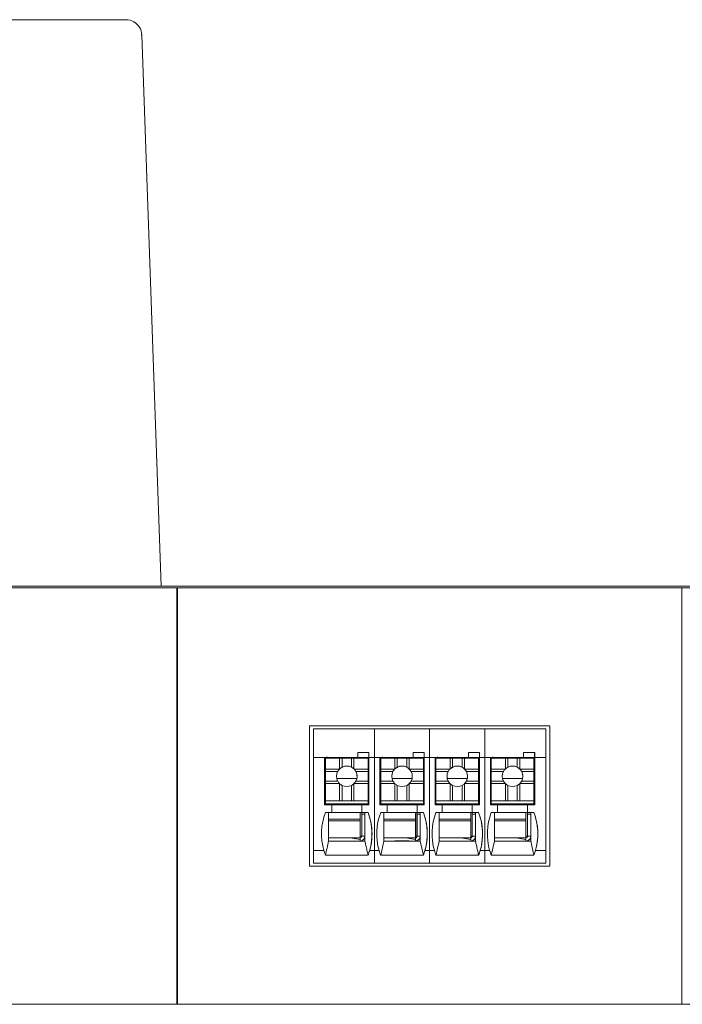
# Model space of a CAD drawing. Units: millimetres. Extents: x 235 to 3501, y -577 to 684.
# Drawn here: x 1052 to 1094, y 378 to 440 of the extents above; entities that cross this region are included whole.
import ezdxf

# ---------------------------------------------------------------- set-up
doc = ezdxf.new("R2010")
doc.units = ezdxf.units.MM
doc.layers.add('DWG', color=7, linetype='Continuous', lineweight=30)

msp = doc.modelspace()

# ---------------------------------------------------------------- linework, layer by layer
at = {"layer": 'DWG', "color": 7, "linetype": 'Continuous', "lineweight": 5}
for p, q in [((1008.161, 440.148), (1058.794, 440.148)), ((1059.794, 439.183), (1061.014, 404.248)), ((995.028, 404.148), (1202.009, 404.148)), ((1061.014, 404.248), (1005.941, 404.248)), ((1062.018, 404.248), (1061.014, 404.248)), ((1062.019, 377.748), (1062.019, 404.148)), ((1062.02, 404.248), (1203.028, 404.248)), ((1062.049, 404.148), (1062.049, 377.748)), ((1093.989, 377.748), (1093.989, 404.148)), ((1070.402, 395.398), (1070.402, 386.495)), ((1085.636, 395.398), (1070.402, 395.398)), ((1070.669, 395.198), (1070.669, 393.398)), ((1074.517, 395.198), (1070.669, 395.198)), ((1074.517, 395.198), (1074.517, 393.398)), ((1078.017, 395.198), (1074.517, 395.198)), ((1081.517, 395.198), (1078.017, 395.198)), ((1078.017, 395.198), (1078.017, 393.398)), ((1081.517, 395.198), (1081.517, 393.398)), ((1085.369, 395.198), (1081.517, 395.198)), ((1085.369, 393.398), (1085.369, 395.198)), ((1085.636, 386.495), (1085.636, 395.398)), ((1070.669, 393.398), (1071.371, 393.398)), ((1070.669, 393.398), (1070.669, 387.498)), ((1071.371, 393.398), (1073.471, 393.398)), ((1071.371, 390.398), (1071.371, 393.398)), ((1071.52, 393.397), (1071.371, 393.397)), ((1071.417, 393.395), (1071.417, 393.397)), ((1071.417, 393.395), (1071.419, 393.396)), ((1071.518, 393.395), (1071.417, 393.395)), ((1071.419, 393.396), (1071.419, 393.397)), ((1071.519, 393.396), (1071.419, 393.396)), ((1071.421, 393.349), (1071.421, 392.649)), ((1071.421, 393.348), (1071.421, 393.349)), ((1071.421, 393.349), (1072.321, 393.349)), ((1071.421, 393.348), (1071.421, 391.248)), ((1071.518, 393.395), (1071.519, 393.396)), ((1071.518, 393.395), (1071.518, 393.349)), ((1071.519, 393.396), (1071.519, 393.397)), ((1071.52, 393.398), (1073.62, 393.398)), ((1071.52, 393.398), (1071.52, 393.397)), ((1071.52, 393.397), (1071.52, 393.388)), ((1071.52, 393.388), (1071.52, 393.349)), ((1072.471, 393.349), (1072.321, 393.349)), ((1072.321, 393.349), (1072.321, 392.668)), ((1072.471, 393.349), (1073.071, 393.349)), ((1072.471, 392.775), (1072.471, 393.349)), ((1073.221, 393.349), (1073.071, 393.349)), ((1073.071, 392.775), (1073.071, 393.349)), ((1073.221, 393.349), (1074.121, 393.349)), ((1073.221, 393.349), (1073.221, 392.668)), ((1073.47, 393.398), (1073.471, 393.398)), ((1073.47, 393.398), (1074.17, 393.398)), ((1073.471, 393.698), (1074.17, 393.698)), ((1074.171, 393.698), (1073.471, 393.698)), ((1073.471, 393.698), (1073.471, 393.398)), ((1074.17, 393.397), (1073.62, 393.397)), ((1074.12, 393.397), (1074.12, 393.349)), ((1074.121, 393.349), (1074.121, 392.649)), ((1074.17, 393.398), (1074.17, 393.698)), ((1074.171, 393.698), (1074.17, 393.698)), ((1074.17, 393.397), (1074.17, 393.398)), ((1074.171, 393.698), (1074.171, 393.398)), ((1074.171, 393.398), (1074.171, 393.398)), ((1074.171, 393.398), (1074.517, 393.398)), ((1074.171, 393.398), (1074.171, 390.398)), ((1074.517, 393.398), (1074.517, 387.498)), ((1074.517, 393.398), (1074.871, 393.398)), ((1074.871, 393.398), (1076.971, 393.398)), ((1074.871, 390.398), (1074.871, 393.398)), ((1075.02, 393.397), (1074.871, 393.397)), ((1074.917, 393.395), (1074.917, 393.397)), ((1074.917, 393.395), (1074.919, 393.396)), ((1075.018, 393.395), (1074.917, 393.395)), ((1074.919, 393.396), (1074.919, 393.397)), ((1075.019, 393.396), (1074.919, 393.396)), ((1074.921, 393.349), (1074.921, 392.649)), ((1074.921, 393.349), (1075.821, 393.349)), ((1074.921, 393.348), (1074.921, 393.349)), ((1074.921, 393.348), (1074.921, 391.248)), ((1075.018, 393.395), (1075.019, 393.396)), ((1075.018, 393.395), (1075.018, 393.349)), ((1075.019, 393.396), (1075.019, 393.397)), ((1075.02, 393.398), (1075.02, 393.397)), ((1075.02, 393.398), (1077.12, 393.398)), ((1075.02, 393.397), (1075.02, 393.388)), ((1075.02, 393.388), (1075.02, 393.388)), ((1075.02, 393.388), (1075.02, 393.349)), ((1075.971, 393.349), (1075.821, 393.349)), ((1075.821, 393.349), (1075.821, 392.668)), ((1075.971, 392.775), (1075.971, 393.349)), ((1075.971, 393.349), (1076.571, 393.349)), ((1076.721, 393.349), (1076.571, 393.349)), ((1076.571, 392.775), (1076.571, 393.349)), ((1076.721, 393.349), (1077.621, 393.349)), ((1076.721, 393.349), (1076.721, 392.668)), ((1076.97, 393.398), (1077.67, 393.398)), ((1076.97, 393.398), (1076.971, 393.398)), ((1076.971, 393.698), (1076.971, 393.398)), ((1077.671, 393.698), (1076.971, 393.698)), ((1076.971, 393.698), (1077.67, 393.698)), ((1077.67, 393.397), (1077.12, 393.397)), ((1077.62, 393.397), (1077.62, 393.349)), ((1077.621, 393.349), (1077.621, 392.649)), ((1077.671, 393.698), (1077.67, 393.698)), ((1077.67, 393.398), (1077.67, 393.698)), ((1077.67, 393.397), (1077.67, 393.398)), ((1077.671, 393.698), (1077.671, 393.398)), ((1077.671, 393.398), (1078.017, 393.398)), ((1077.671, 393.398), (1077.671, 390.398)), ((1077.671, 393.398), (1077.671, 393.398)), ((1078.017, 393.398), (1078.371, 393.398)), ((1078.017, 393.398), (1078.017, 387.498)), ((1078.371, 393.398), (1080.471, 393.398)), ((1078.371, 390.398), (1078.371, 393.398)), ((1078.52, 393.397), (1078.371, 393.397)), ((1078.417, 393.395), (1078.417, 393.397)), ((1078.417, 393.395), (1078.419, 393.396)), ((1078.518, 393.395), (1078.417, 393.395)), ((1078.419, 393.396), (1078.419, 393.397)), ((1078.519, 393.396), (1078.419, 393.396)), ((1078.421, 393.348), (1078.421, 393.349)), ((1078.421, 393.349), (1078.421, 392.649)), ((1078.421, 393.349), (1079.321, 393.349)), ((1078.421, 393.348), (1078.421, 391.248)), ((1078.518, 393.395), (1078.519, 393.396)), ((1078.518, 393.395), (1078.518, 393.349)), ((1078.519, 393.396), (1078.519, 393.397)), ((1078.52, 393.398), (1080.62, 393.398)), ((1078.52, 393.398), (1078.52, 393.397)), ((1078.52, 393.397), (1078.52, 393.389)), ((1078.52, 393.389), (1078.52, 393.349)), ((1079.471, 393.349), (1079.321, 393.349)), ((1079.321, 393.349), (1079.321, 392.668)), ((1079.471, 393.349), (1080.071, 393.349)), ((1079.471, 392.775), (1079.471, 393.349)), ((1080.071, 392.775), (1080.071, 393.349)), ((1080.221, 393.349), (1080.071, 393.349)), ((1080.221, 393.349), (1081.121, 393.349)), ((1080.221, 393.349), (1080.221, 392.668)), ((1080.47, 393.398), (1080.471, 393.398)), ((1080.47, 393.398), (1081.17, 393.398)), ((1081.171, 393.698), (1080.471, 393.698)), ((1080.471, 393.698), (1081.17, 393.698)), ((1080.471, 393.698), (1080.471, 393.398)), ((1081.17, 393.397), (1080.62, 393.397)), ((1081.12, 393.397), (1081.12, 393.349)), ((1081.121, 393.349), (1081.121, 392.649)), ((1081.171, 393.698), (1081.17, 393.698)), ((1081.17, 393.398), (1081.17, 393.698)), ((1081.17, 393.397), (1081.17, 393.398)), ((1081.171, 393.698), (1081.171, 393.398)), ((1081.171, 393.398), (1081.171, 393.398)), ((1081.171, 393.398), (1081.171, 390.398)), ((1081.171, 393.398), (1081.517, 393.398)), ((1081.517, 393.398), (1081.871, 393.398)), ((1081.517, 393.398), (1081.517, 387.498)), ((1081.871, 393.398), (1083.971, 393.398)), ((1081.871, 390.398), (1081.871, 393.398)), ((1082.02, 393.397), (1081.871, 393.397)), ((1081.917, 393.395), (1081.917, 393.397)), ((1081.917, 393.395), (1081.919, 393.396)), ((1082.018, 393.395), (1081.917, 393.395)), ((1081.919, 393.396), (1081.919, 393.397)), ((1082.019, 393.396), (1081.919, 393.396)), ((1081.921, 393.349), (1081.921, 392.65)), ((1081.921, 393.348), (1081.921, 393.349)), ((1081.921, 393.349), (1082.821, 393.349)), ((1081.921, 393.348), (1081.921, 391.248)), ((1082.018, 393.395), (1082.019, 393.396)), ((1082.018, 393.395), (1082.018, 393.349)), ((1082.019, 393.396), (1082.019, 393.397)), ((1082.02, 393.398), (1082.02, 393.397)), ((1082.02, 393.398), (1084.12, 393.398)), ((1082.02, 393.397), (1082.02, 393.389)), ((1082.02, 393.389), (1082.02, 393.389)), ((1082.02, 393.389), (1082.02, 393.349)), ((1082.971, 393.349), (1082.821, 393.349)), ((1082.821, 393.349), (1082.821, 392.668)), ((1082.971, 393.349), (1083.571, 393.349)), ((1082.971, 392.775), (1082.971, 393.349)), ((1083.571, 392.775), (1083.571, 393.349)), ((1083.721, 393.349), (1083.571, 393.349)), ((1083.721, 393.349), (1083.721, 392.668)), ((1083.721, 393.349), (1084.621, 393.349)), ((1083.97, 393.398), (1083.971, 393.398)), ((1083.97, 393.398), (1084.67, 393.398)), ((1084.671, 393.698), (1083.971, 393.698)), ((1083.971, 393.698), (1084.67, 393.698)), ((1083.971, 393.698), (1083.971, 393.398)), ((1084.67, 393.397), (1084.12, 393.397)), ((1084.62, 393.397), (1084.62, 393.349)), ((1084.621, 393.349), (1084.621, 392.65)), ((1084.67, 393.398), (1084.67, 393.698)), ((1084.671, 393.698), (1084.67, 393.698)), ((1084.67, 393.397), (1084.67, 393.398)), ((1084.671, 393.698), (1084.671, 393.398)), ((1084.671, 393.398), (1084.671, 390.398)), ((1084.671, 393.398), (1085.369, 393.398)), ((1084.671, 393.398), (1084.671, 393.398)), ((1085.369, 393.398), (1085.369, 387.498)), ((1071.417, 392.695), (1071.421, 392.697)), ((1071.417, 392.695), (1071.417, 392.695)), ((1071.417, 390.398), (1071.417, 392.695)), ((1071.417, 390.398), (1071.417, 392.695)), ((1071.421, 392.649), (1072.302, 392.649)), ((1071.421, 392.649), (1071.421, 392.498)), ((1071.421, 392.498), (1071.421, 391.899)), ((1071.421, 392.498), (1072.194, 392.498)), ((1073.241, 392.649), (1074.121, 392.649)), ((1073.348, 392.498), (1074.121, 392.498)), ((1074.121, 392.498), (1074.121, 392.649)), ((1074.121, 392.498), (1074.121, 391.899)), ((1074.917, 392.695), (1074.921, 392.697)), ((1074.917, 390.398), (1074.917, 392.695)), ((1074.917, 390.398), (1074.917, 392.695)), ((1074.917, 392.695), (1074.917, 392.695)), ((1074.921, 392.649), (1075.802, 392.649)), ((1074.921, 392.649), (1074.921, 392.499)), ((1074.921, 392.499), (1075.695, 392.499)), ((1074.921, 392.499), (1074.921, 391.899)), ((1076.741, 392.649), (1077.621, 392.649)), ((1076.848, 392.499), (1077.621, 392.499)), ((1077.621, 392.499), (1077.621, 392.649)), ((1077.621, 392.499), (1077.621, 391.899)), ((1078.417, 392.695), (1078.421, 392.697)), ((1078.417, 390.398), (1078.417, 392.695)), ((1078.417, 392.695), (1078.417, 392.695)), ((1078.417, 390.398), (1078.417, 392.695)), ((1078.421, 392.649), (1079.302, 392.649)), ((1078.421, 392.649), (1078.421, 392.499)), ((1078.421, 392.499), (1078.421, 391.898)), ((1078.421, 392.499), (1079.195, 392.499)), ((1080.241, 392.649), (1081.121, 392.649)), ((1080.348, 392.499), (1081.121, 392.499)), ((1081.121, 392.499), (1081.121, 392.649)), ((1081.121, 392.499), (1081.121, 391.898)), ((1081.917, 392.695), (1081.921, 392.697)), ((1081.917, 390.398), (1081.917, 392.695)), ((1081.917, 392.695), (1081.917, 392.695)), ((1081.917, 390.398), (1081.917, 392.695)), ((1081.921, 392.65), (1082.802, 392.65)), ((1081.921, 392.65), (1081.921, 392.499)), ((1081.921, 392.499), (1082.695, 392.499)), ((1081.921, 392.499), (1081.921, 391.898)), ((1083.741, 392.65), (1084.621, 392.65)), ((1083.848, 392.499), (1084.621, 392.499)), ((1084.621, 392.499), (1084.621, 392.65)), ((1084.621, 392.499), (1084.621, 391.898)), ((1071.421, 391.899), (1072.194, 391.899)), ((1071.421, 391.899), (1071.421, 391.749)), ((1073.348, 391.899), (1074.121, 391.899)), ((1074.121, 391.749), (1074.121, 391.899)), ((1074.921, 391.899), (1074.921, 391.749)), ((1074.921, 391.899), (1075.695, 391.899)), ((1076.907, 392.064), (1075.635, 392.064)), ((1076.848, 391.899), (1077.621, 391.899)), ((1077.621, 391.749), (1077.621, 391.899)), ((1078.421, 391.898), (1079.195, 391.898)), ((1078.421, 391.898), (1078.421, 391.749)), ((1080.348, 391.898), (1081.121, 391.898)), ((1081.121, 391.749), (1081.121, 391.898)), ((1081.921, 391.898), (1081.921, 391.748)), ((1081.921, 391.898), (1082.695, 391.898)), ((1083.907, 392.064), (1082.635, 392.064)), ((1083.848, 391.898), (1084.621, 391.898)), ((1084.621, 391.748), (1084.621, 391.898)), ((1071.421, 391.248), (1071.42, 391.247)), ((1071.421, 391.749), (1071.421, 390.649)), ((1071.421, 391.749), (1072.302, 391.749)), ((1072.321, 391.73), (1072.321, 390.649)), ((1072.471, 390.649), (1072.471, 391.622)), ((1073.071, 390.649), (1073.071, 391.622)), ((1073.221, 391.73), (1073.221, 390.649)), ((1073.241, 391.749), (1074.121, 391.749)), ((1074.121, 391.749), (1074.121, 390.649)), ((1074.121, 391.546), (1074.168, 391.546)), ((1074.168, 390.546), (1074.168, 391.546)), ((1074.921, 391.248), (1074.92, 391.247)), ((1074.921, 391.749), (1075.802, 391.749)), ((1074.921, 391.749), (1074.921, 390.649)), ((1075.821, 391.73), (1075.821, 390.649)), ((1075.971, 390.649), (1075.971, 391.622)), ((1076.571, 390.649), (1076.571, 391.622)), ((1076.721, 391.73), (1076.721, 390.649)), ((1076.741, 391.749), (1077.621, 391.749)), ((1077.621, 391.749), (1077.621, 390.649)), ((1077.621, 391.546), (1077.668, 391.546)), ((1077.668, 390.546), (1077.668, 391.546)), ((1078.421, 391.248), (1078.42, 391.247)), ((1078.421, 391.749), (1079.302, 391.749)), ((1078.421, 391.749), (1078.421, 390.649)), ((1079.321, 391.73), (1079.321, 390.649)), ((1079.471, 390.649), (1079.471, 391.622)), ((1080.071, 390.649), (1080.071, 391.622)), ((1080.221, 391.73), (1080.221, 390.649)), ((1080.241, 391.749), (1081.121, 391.749)), ((1081.121, 391.749), (1081.121, 390.649)), ((1081.121, 391.546), (1081.168, 391.546)), ((1081.168, 390.546), (1081.168, 391.546)), ((1081.921, 391.248), (1081.92, 391.247)), ((1081.921, 391.748), (1081.921, 390.649)), ((1081.921, 391.748), (1082.802, 391.748)), ((1082.821, 391.73), (1082.821, 390.649)), ((1082.971, 390.649), (1082.971, 391.622)), ((1083.571, 390.649), (1083.571, 391.622)), ((1083.721, 391.73), (1083.721, 390.649)), ((1083.741, 391.748), (1084.621, 391.748)), ((1084.621, 391.748), (1084.621, 390.649)), ((1084.621, 391.546), (1084.668, 391.546)), ((1084.668, 390.546), (1084.668, 391.546)), ((1071.42, 391.047), (1071.42, 391.247)), ((1071.42, 390.447), (1071.42, 391.047)), ((1071.421, 390.649), (1071.421, 390.648)), ((1071.421, 390.649), (1072.321, 390.649)), ((1071.421, 390.648), (1074.121, 390.648)), ((1071.421, 390.648), (1071.421, 390.448)), ((1072.321, 390.649), (1072.471, 390.649)), ((1072.471, 390.649), (1073.071, 390.649)), ((1073.071, 390.649), (1073.221, 390.649)), ((1073.221, 390.649), (1074.121, 390.649)), ((1074.121, 390.649), (1074.121, 390.648)), ((1074.121, 390.448), (1074.121, 390.648)), ((1074.92, 391.047), (1074.92, 391.247)), ((1074.92, 390.447), (1074.92, 391.047)), ((1074.921, 390.649), (1074.921, 390.648)), ((1074.921, 390.649), (1075.821, 390.649)), ((1074.921, 390.648), (1074.921, 390.448)), ((1074.921, 390.648), (1077.621, 390.648)), ((1075.821, 390.649), (1075.971, 390.649)), ((1075.971, 390.649), (1076.571, 390.649)), ((1076.571, 390.649), (1076.721, 390.649)), ((1076.721, 390.649), (1077.621, 390.649)), ((1077.621, 390.649), (1077.621, 390.648)), ((1077.621, 390.448), (1077.621, 390.648)), ((1078.42, 391.047), (1078.42, 391.247)), ((1078.42, 390.447), (1078.42, 391.047)), ((1078.421, 390.649), (1078.421, 390.648)), ((1078.421, 390.649), (1079.321, 390.649)), ((1078.421, 390.648), (1078.421, 390.448)), ((1078.421, 390.648), (1081.121, 390.648)), ((1079.321, 390.649), (1079.471, 390.649)), ((1079.471, 390.649), (1080.071, 390.649)), ((1080.071, 390.649), (1080.221, 390.649)), ((1080.221, 390.649), (1081.121, 390.649)), ((1081.121, 390.649), (1081.121, 390.648)), ((1081.121, 390.448), (1081.121, 390.648)), ((1081.92, 391.048), (1081.92, 391.247)), ((1081.92, 390.447), (1081.92, 391.048)), ((1081.921, 390.649), (1082.821, 390.649)), ((1081.921, 390.649), (1081.921, 390.648)), ((1081.921, 390.648), (1081.921, 390.448)), ((1081.921, 390.648), (1084.621, 390.648)), ((1082.821, 390.649), (1082.971, 390.649)), ((1082.971, 390.649), (1083.571, 390.649)), ((1083.571, 390.649), (1083.721, 390.649)), ((1083.721, 390.649), (1084.621, 390.649)), ((1084.621, 390.649), (1084.621, 390.648)), ((1084.621, 390.448), (1084.621, 390.648)), ((1071.821, 390.398), (1071.371, 390.398)), ((1071.421, 390.448), (1071.42, 390.447)), ((1071.42, 390.447), (1071.52, 390.447)), ((1071.421, 390.448), (1074.121, 390.448)), ((1071.52, 390.447), (1071.52, 390.447)), ((1071.52, 390.447), (1071.52, 390.397)), ((1071.52, 390.398), (1071.52, 390.447)), ((1071.52, 390.447), (1073.62, 390.447)), ((1071.821, 389.898), (1071.821, 390.398)), ((1073.72, 390.398), (1071.821, 390.398)), ((1073.62, 390.447), (1074.12, 390.447)), ((1073.62, 390.397), (1073.62, 390.447)), ((1073.717, 390.447), (1073.717, 390.398)), ((1073.718, 390.447), (1073.718, 390.398)), ((1073.718, 390.398), (1073.718, 390.447)), ((1073.719, 390.447), (1073.719, 390.398)), ((1073.72, 390.398), (1073.72, 389.898)), ((1073.72, 390.398), (1073.721, 390.398)), ((1074.171, 390.398), (1073.721, 390.398)), ((1073.721, 390.398), (1073.721, 389.898)), ((1074.119, 390.447), (1074.119, 390.398)), ((1074.121, 390.448), (1074.12, 390.447)), ((1074.121, 390.546), (1074.168, 390.546)), ((1074.168, 390.546), (1074.121, 390.546)), ((1074.167, 390.545), (1074.167, 390.398)), ((1074.168, 390.546), (1074.168, 390.546)), ((1075.321, 390.398), (1074.871, 390.398)), ((1074.921, 390.448), (1074.92, 390.447)), ((1074.92, 390.447), (1075.02, 390.447)), ((1074.921, 390.448), (1077.621, 390.448)), ((1075.02, 390.447), (1077.12, 390.447)), ((1075.02, 390.447), (1075.02, 390.398)), ((1075.02, 390.447), (1075.02, 390.447)), ((1075.02, 390.398), (1075.02, 390.447)), ((1075.321, 389.898), (1075.321, 390.398)), ((1077.22, 390.398), (1075.321, 390.398)), ((1077.12, 390.447), (1077.62, 390.447)), ((1077.12, 390.398), (1077.12, 390.447)), ((1077.217, 390.447), (1077.217, 390.398)), ((1077.218, 390.398), (1077.218, 390.447)), ((1077.218, 390.447), (1077.218, 390.398)), ((1077.219, 390.447), (1077.219, 390.398)), ((1077.22, 390.398), (1077.22, 389.898)), ((1077.22, 390.398), (1077.221, 390.398)), ((1077.671, 390.398), (1077.221, 390.398)), ((1077.221, 390.398), (1077.221, 389.898)), ((1077.619, 390.447), (1077.619, 390.398)), ((1077.621, 390.448), (1077.62, 390.447)), ((1077.621, 390.546), (1077.668, 390.546)), ((1077.668, 390.546), (1077.621, 390.546)), ((1077.667, 390.545), (1077.667, 390.398)), ((1077.668, 390.546), (1077.668, 390.546)), ((1078.821, 390.398), (1078.371, 390.398)), ((1078.421, 390.448), (1078.42, 390.447)), ((1078.42, 390.447), (1078.52, 390.447)), ((1078.421, 390.448), (1081.121, 390.448)), ((1078.52, 390.447), (1080.62, 390.447)), ((1078.52, 390.447), (1078.52, 390.447)), ((1078.52, 390.447), (1078.52, 390.398)), ((1078.52, 390.397), (1078.52, 390.447)), ((1078.821, 389.898), (1078.821, 390.398)), ((1080.72, 390.398), (1078.821, 390.398)), ((1080.62, 390.398), (1080.62, 390.447)), ((1080.62, 390.447), (1081.12, 390.447)), ((1080.717, 390.447), (1080.717, 390.398)), ((1080.718, 390.398), (1080.718, 390.447)), ((1080.718, 390.447), (1080.718, 390.398)), ((1080.719, 390.447), (1080.719, 390.398)), ((1080.72, 390.398), (1080.72, 389.898)), ((1080.72, 390.398), (1080.721, 390.398)), ((1080.721, 390.398), (1080.721, 389.898)), ((1081.171, 390.398), (1080.721, 390.398)), ((1081.119, 390.447), (1081.119, 390.398)), ((1081.121, 390.448), (1081.12, 390.447)), ((1081.168, 390.546), (1081.121, 390.546)), ((1081.121, 390.546), (1081.168, 390.546)), ((1081.167, 390.545), (1081.167, 390.398)), ((1081.168, 390.546), (1081.168, 390.546)), ((1082.321, 390.398), (1081.871, 390.398)), ((1081.921, 390.448), (1081.92, 390.447)), ((1081.92, 390.447), (1082.02, 390.447)), ((1081.921, 390.448), (1084.621, 390.448)), ((1082.02, 390.447), (1082.02, 390.398)), ((1082.02, 390.447), (1084.12, 390.447)), ((1082.02, 390.447), (1082.02, 390.447)), ((1082.02, 390.398), (1082.02, 390.447)), ((1082.321, 389.898), (1082.321, 390.398)), ((1084.22, 390.398), (1082.321, 390.398)), ((1084.12, 390.398), (1084.12, 390.447)), ((1084.12, 390.447), (1084.62, 390.447)), ((1084.217, 390.447), (1084.217, 390.398)), ((1084.218, 390.447), (1084.218, 390.398)), ((1084.218, 390.398), (1084.218, 390.447)), ((1084.219, 390.447), (1084.219, 390.398)), ((1084.22, 390.398), (1084.221, 390.398)), ((1084.22, 390.398), (1084.22, 389.898)), ((1084.671, 390.398), (1084.221, 390.398)), ((1084.221, 390.398), (1084.221, 389.898)), ((1084.619, 390.447), (1084.619, 390.398)), ((1084.621, 390.448), (1084.62, 390.447)), ((1084.621, 390.546), (1084.668, 390.546)), ((1084.668, 390.546), (1084.621, 390.546)), ((1084.667, 390.545), (1084.667, 390.398)), ((1084.668, 390.546), (1084.668, 390.546)), ((1071.62, 389.897), (1071.421, 389.898)), ((1071.821, 389.898), (1071.421, 389.898)), ((1071.62, 389.897), (1073.92, 389.897)), ((1071.62, 389.897), (1071.62, 388.097)), ((1071.62, 389.487), (1073.619, 389.487)), ((1071.82, 389.898), (1071.821, 389.898)), ((1073.72, 389.898), (1071.82, 389.898)), ((1073.619, 389.487), (1073.619, 389.897)), ((1073.717, 389.897), (1073.717, 388.395)), ((1073.719, 389.897), (1073.719, 389.796)), ((1073.719, 389.797), (1073.719, 388.397)), ((1073.92, 389.797), (1073.719, 389.797)), ((1073.719, 389.796), (1073.719, 389.797)), ((1073.72, 389.898), (1073.721, 389.898)), ((1074.121, 389.898), (1073.721, 389.898)), ((1073.919, 389.897), (1073.92, 389.897)), ((1073.919, 389.897), (1073.919, 389.897)), ((1073.919, 389.897), (1073.92, 389.897)), ((1074.12, 389.898), (1073.92, 389.897)), ((1073.92, 389.897), (1073.92, 389.797)), ((1073.92, 389.897), (1073.92, 389.897)), ((1073.92, 389.897), (1073.92, 388.097)), ((1073.92, 388.397), (1073.92, 389.797)), ((1074.12, 389.898), (1074.121, 389.898)), ((1075.321, 389.898), (1074.921, 389.898)), ((1075.12, 389.897), (1074.921, 389.898)), ((1075.12, 389.897), (1077.42, 389.897)), ((1075.12, 389.897), (1075.12, 388.097)), ((1075.12, 389.487), (1077.119, 389.487)), ((1077.22, 389.898), (1075.32, 389.898)), ((1075.32, 389.898), (1075.321, 389.898)), ((1077.119, 389.487), (1077.119, 389.897)), ((1077.217, 389.897), (1077.217, 388.395)), ((1077.219, 389.897), (1077.219, 389.796)), ((1077.219, 389.797), (1077.219, 388.397)), ((1077.219, 389.796), (1077.219, 389.797)), ((1077.42, 389.797), (1077.219, 389.797)), ((1077.22, 389.898), (1077.221, 389.898)), ((1077.621, 389.898), (1077.221, 389.898)), ((1077.419, 389.897), (1077.419, 389.897)), ((1077.419, 389.897), (1077.42, 389.897)), ((1077.419, 389.897), (1077.42, 389.897)), ((1077.62, 389.898), (1077.42, 389.897)), ((1077.42, 389.897), (1077.42, 389.797)), ((1077.42, 389.897), (1077.42, 389.897)), ((1077.42, 389.897), (1077.42, 388.097)), ((1077.42, 388.397), (1077.42, 389.797)), ((1077.62, 389.898), (1077.621, 389.898)), ((1078.821, 389.898), (1078.421, 389.898)), ((1078.62, 389.897), (1078.421, 389.898)), ((1078.62, 389.897), (1080.92, 389.897)), ((1078.62, 389.897), (1078.62, 388.097)), ((1078.62, 389.487), (1080.619, 389.487)), ((1078.82, 389.898), (1078.821, 389.898)), ((1080.72, 389.898), (1078.82, 389.898)), ((1080.619, 389.487), (1080.619, 389.897)), ((1080.717, 389.897), (1080.717, 388.395)), ((1080.719, 389.897), (1080.719, 389.796)), ((1080.719, 389.796), (1080.719, 389.797)), ((1080.92, 389.797), (1080.719, 389.797)), ((1080.719, 389.797), (1080.719, 388.397)), ((1080.72, 389.898), (1080.721, 389.898)), ((1081.121, 389.898), (1080.721, 389.898)), ((1080.919, 389.897), (1080.92, 389.897)), ((1080.919, 389.897), (1080.919, 389.897)), ((1080.919, 389.897), (1080.92, 389.897)), ((1081.12, 389.898), (1080.92, 389.897)), ((1080.92, 389.897), (1080.92, 389.897)), ((1080.92, 389.897), (1080.92, 389.797)), ((1080.92, 389.897), (1080.92, 388.097)), ((1080.92, 388.397), (1080.92, 389.797)), ((1081.12, 389.898), (1081.121, 389.898)), ((1082.12, 389.897), (1081.921, 389.898)), ((1082.321, 389.898), (1081.921, 389.898)), ((1082.12, 389.897), (1084.42, 389.897)), ((1082.12, 389.897), (1082.12, 388.097)), ((1082.12, 389.487), (1084.119, 389.487)), ((1084.22, 389.898), (1082.32, 389.898)), ((1082.32, 389.898), (1082.321, 389.898)), ((1084.119, 389.487), (1084.119, 389.897)), ((1084.217, 389.897), (1084.217, 388.395)), ((1084.219, 389.897), (1084.219, 389.796)), ((1084.42, 389.797), (1084.219, 389.797)), ((1084.219, 389.797), (1084.219, 388.397)), ((1084.219, 389.796), (1084.219, 389.797)), ((1084.22, 389.898), (1084.221, 389.898)), ((1084.621, 389.898), (1084.221, 389.898)), ((1084.419, 389.897), (1084.42, 389.897)), ((1084.419, 389.897), (1084.419, 389.897)), ((1084.419, 389.897), (1084.42, 389.897)), ((1084.62, 389.898), (1084.42, 389.897)), ((1084.42, 389.897), (1084.42, 389.797)), ((1084.42, 389.897), (1084.42, 389.897)), ((1084.42, 389.897), (1084.42, 388.097)), ((1084.42, 388.397), (1084.42, 389.797)), ((1084.62, 389.898), (1084.621, 389.898)), ((1073.619, 389.376), (1071.62, 389.376)), ((1073.619, 388.297), (1073.619, 389.376)), ((1077.119, 389.376), (1075.12, 389.376)), ((1077.119, 388.297), (1077.119, 389.376)), ((1080.619, 389.376), (1078.62, 389.376)), ((1080.619, 388.297), (1080.619, 389.376)), ((1084.119, 389.376), (1082.12, 389.376)), ((1084.119, 388.297), (1084.119, 389.376)), ((1072.991, 388.297), (1071.62, 388.297)), ((1073.619, 388.297), (1071.62, 388.297)), ((1072.991, 388.297), (1073.619, 388.197)), ((1072.991, 388.297), (1073.619, 388.297)), ((1073.619, 388.197), (1073.619, 388.297)), ((1073.62, 388.097), (1073.619, 388.197)), ((1073.717, 388.395), (1073.719, 388.397)), ((1073.717, 388.395), (1073.717, 388.395)), ((1073.719, 388.397), (1073.92, 388.397)), ((1073.92, 388.097), (1073.92, 388.397)), ((1076.491, 388.297), (1075.12, 388.297)), ((1076.491, 388.297), (1077.119, 388.198)), ((1076.495, 388.297), (1077.121, 388.297)), ((1077.12, 388.098), (1077.119, 388.198)), ((1077.42, 388.097), (1077.42, 388.397)), ((1079.991, 388.297), (1078.62, 388.297)), ((1080.619, 388.297), (1078.62, 388.297)), ((1079.991, 388.297), (1080.619, 388.297)), ((1079.991, 388.297), (1080.619, 388.197)), ((1080.619, 388.197), (1080.619, 388.297)), ((1080.62, 388.097), (1080.619, 388.197)), ((1080.717, 388.395), (1080.719, 388.397)), ((1080.717, 388.395), (1080.717, 388.395)), ((1080.719, 388.397), (1080.92, 388.397)), ((1080.92, 388.097), (1080.92, 388.397)), ((1083.487, 388.297), (1082.12, 388.297)), ((1084.119, 388.297), (1082.12, 388.297)), ((1083.487, 388.297), (1084.119, 388.196)), ((1083.488, 388.297), (1084.119, 388.297)), ((1084.119, 388.197), (1084.119, 388.297)), ((1084.217, 388.395), (1084.219, 388.397)), ((1084.217, 388.395), (1084.217, 388.395)), ((1084.219, 388.397), (1084.42, 388.397)), ((1084.42, 388.097), (1084.42, 388.397)), ((1073.92, 388.097), (1071.62, 388.097)), ((1074.92, 387.199), (1075.12, 388.097)), ((1077.42, 388.097), (1075.12, 388.097)), ((1076.72, 388.098), (1075.82, 388.098)), ((1077.42, 388.097), (1077.62, 387.198)), ((1080.92, 388.097), (1078.62, 388.097)), ((1081.92, 387.199), (1082.12, 388.097)), ((1084.42, 388.097), (1082.12, 388.097)), ((1084.42, 388.097), (1084.62, 387.198)), ((1070.669, 387.498), (1071.32, 387.498)), ((1070.669, 387.498), (1071.32, 387.498)), ((1070.669, 387.498), (1070.669, 387.498)), ((1070.669, 387.498), (1070.669, 386.698)), ((1071.32, 387.498), (1071.32, 387.498)), ((1074.121, 387.198), (1071.421, 387.198)), ((1074.222, 387.498), (1074.221, 387.498)), ((1074.221, 387.498), (1074.517, 387.498)), ((1074.222, 387.498), (1074.517, 387.498)), ((1074.517, 387.498), (1074.82, 387.498)), ((1074.517, 387.498), (1074.517, 386.698)), ((1074.517, 387.498), (1074.517, 387.498)), ((1074.517, 387.498), (1074.517, 387.498)), ((1074.517, 387.498), (1074.82, 387.498)), ((1074.82, 387.498), (1074.82, 387.498)), ((1077.621, 387.198), (1074.921, 387.198)), ((1077.722, 387.498), (1077.721, 387.498)), ((1077.721, 387.498), (1078.017, 387.498)), ((1077.722, 387.498), (1078.017, 387.498)), ((1078.017, 387.498), (1078.32, 387.498)), ((1078.017, 387.498), (1078.017, 387.498)), ((1078.017, 387.498), (1078.017, 386.698)), ((1078.017, 387.498), (1078.32, 387.498)), ((1078.017, 387.498), (1078.017, 387.498)), ((1078.32, 387.498), (1078.32, 387.498)), ((1081.121, 387.198), (1078.421, 387.198)), ((1081.221, 387.498), (1081.517, 387.498)), ((1081.222, 387.498), (1081.221, 387.498)), ((1081.222, 387.498), (1081.517, 387.498)), ((1081.517, 387.498), (1081.517, 386.698)), ((1081.517, 387.498), (1081.82, 387.498)), ((1081.517, 387.498), (1081.517, 387.498)), ((1081.517, 387.498), (1081.517, 387.498)), ((1081.517, 387.498), (1081.82, 387.498)), ((1081.82, 387.498), (1081.82, 387.498)), ((1084.621, 387.198), (1081.921, 387.198)), ((1084.721, 387.498), (1085.369, 387.498)), ((1084.722, 387.498), (1084.721, 387.498)), ((1084.722, 387.498), (1085.369, 387.498)), ((1085.369, 386.698), (1085.369, 387.498)), ((1085.369, 387.498), (1085.369, 387.498)), ((1070.402, 386.495), (1085.636, 386.495)), ((1070.669, 386.698), (1074.517, 386.698)), ((1070.669, 386.697), (1070.669, 386.698)), ((1070.669, 386.695), (1070.669, 386.697)), ((1070.669, 386.697), (1071.369, 386.697)), ((1070.669, 386.695), (1071.368, 386.695)), ((1070.669, 386.695), (1070.669, 386.694)), ((1070.669, 386.694), (1071.367, 386.694)), ((1071.368, 386.695), (1071.367, 386.694)), ((1071.368, 386.697), (1071.368, 386.695)), ((1071.37, 386.697), (1071.369, 386.697)), ((1071.37, 386.697), (1074.17, 386.697)), ((1074.167, 386.697), (1074.167, 386.694)), ((1074.168, 386.695), (1074.167, 386.694)), ((1074.167, 386.694), (1074.517, 386.694)), ((1074.168, 386.697), (1074.168, 386.695)), ((1074.168, 386.695), (1074.517, 386.695)), ((1074.17, 386.697), (1074.169, 386.697)), ((1074.169, 386.697), (1074.519, 386.697)), ((1074.169, 386.697), (1074.169, 386.697)), ((1074.517, 386.698), (1078.017, 386.698)), ((1074.517, 386.698), (1074.517, 386.698)), ((1074.517, 386.695), (1074.517, 386.697)), ((1074.517, 386.695), (1074.868, 386.695)), ((1074.517, 386.695), (1074.517, 386.695)), ((1074.517, 386.695), (1074.517, 386.694)), ((1074.517, 386.694), (1074.517, 386.695)), ((1074.517, 386.694), (1074.867, 386.694)), ((1074.519, 386.697), (1074.869, 386.697)), ((1074.519, 386.697), (1074.519, 386.697)), ((1074.868, 386.695), (1074.867, 386.694)), ((1074.868, 386.697), (1074.868, 386.695)), ((1074.87, 386.697), (1074.869, 386.697)), ((1074.87, 386.697), (1077.67, 386.697)), ((1077.667, 386.697), (1077.667, 386.694)), ((1077.668, 386.695), (1077.667, 386.694)), ((1077.667, 386.694), (1078.017, 386.694)), ((1077.668, 386.697), (1077.668, 386.695)), ((1077.668, 386.695), (1078.017, 386.695)), ((1077.669, 386.697), (1078.019, 386.697)), ((1077.669, 386.697), (1077.669, 386.697)), ((1077.67, 386.697), (1077.669, 386.697)), ((1078.017, 386.698), (1078.017, 386.698)), ((1078.017, 386.698), (1081.517, 386.698)), ((1078.017, 386.695), (1078.017, 386.697)), ((1078.017, 386.695), (1078.017, 386.695)), ((1078.017, 386.694), (1078.017, 386.695)), ((1078.017, 386.695), (1078.368, 386.695)), ((1078.017, 386.695), (1078.017, 386.694)), ((1078.017, 386.694), (1078.367, 386.694)), ((1078.019, 386.697), (1078.369, 386.697)), ((1078.019, 386.697), (1078.019, 386.697)), ((1078.368, 386.695), (1078.367, 386.694)), ((1078.368, 386.697), (1078.368, 386.695)), ((1078.37, 386.697), (1078.369, 386.697)), ((1078.37, 386.697), (1081.17, 386.697)), ((1081.167, 386.697), (1081.167, 386.694)), ((1081.168, 386.695), (1081.167, 386.694)), ((1081.167, 386.694), (1081.517, 386.694)), ((1081.168, 386.697), (1081.168, 386.695)), ((1081.168, 386.695), (1081.517, 386.695)), ((1081.169, 386.697), (1081.169, 386.697)), ((1081.17, 386.697), (1081.169, 386.697)), ((1081.169, 386.697), (1081.519, 386.697)), ((1081.517, 386.698), (1085.369, 386.698)), ((1081.517, 386.698), (1081.517, 386.698)), ((1081.517, 386.695), (1081.517, 386.697)), ((1081.517, 386.694), (1081.517, 386.695)), ((1081.517, 386.695), (1081.517, 386.695)), ((1081.517, 386.695), (1081.868, 386.695)), ((1081.517, 386.695), (1081.517, 386.694)), ((1081.517, 386.694), (1081.867, 386.694)), ((1081.519, 386.697), (1081.519, 386.697)), ((1081.519, 386.697), (1081.869, 386.697)), ((1081.868, 386.695), (1081.867, 386.694)), ((1081.868, 386.697), (1081.868, 386.695)), ((1081.87, 386.697), (1081.869, 386.697)), ((1081.87, 386.697), (1084.67, 386.697)), ((1084.667, 386.697), (1084.667, 386.694)), ((1084.668, 386.695), (1084.667, 386.694)), ((1084.667, 386.694), (1085.365, 386.694)), ((1084.668, 386.697), (1084.668, 386.695)), ((1084.668, 386.695), (1085.366, 386.695)), ((1084.669, 386.697), (1084.669, 386.697)), ((1084.67, 386.697), (1084.669, 386.697)), ((1084.669, 386.697), (1085.367, 386.697)), ((1085.365, 386.694), (1085.366, 386.695)), ((1085.366, 386.695), (1085.366, 386.697)), ((1085.369, 386.698), (1085.367, 386.697)), ((986.028, 377.748), (1203.028, 377.748))]:
    msp.add_line(p, q, dxfattribs=at)
for start, end in [(31.8664, 90), (2, 31.8664), (2, 31.8664)]:
    msp.add_arc((1058.794, 439.148), 1, start, end, dxfattribs=at)
for centre, major_axis, ratio, start_param, end_param in [((1071.519, 394.097), (0, -0.7), 0.000337, 0.000329, 0.348901), ((1071.52, 392.73), (0, -0.7), 0.000337, 2.654318, 3.46079), ((1071.52, 392.647), (0, 1.1), 0.000337, 5.404342, 5.463253), ((1073.62, 392.647), (0, -1.1), 0.000337, 2.261164, 2.32166), ((1075.019, 394.097), (0, -0.7), 0.000337, 0.000495, 0.349047), ((1075.02, 392.73), (0, -0.7), 0.000337, 2.653904, 3.461415), ((1075.02, 392.647), (0, 1.1), 0.000337, 5.404894, 5.463524), ((1077.12, 392.647), (0, -1.1), 0.000337, 2.261741, 2.321932), ((1078.519, 394.097), (0, -0.7), 0.000337, 0.000329, 0.348901), ((1078.52, 392.731), (0, -0.7), 0.000337, 2.652654, 3.463276), ((1078.52, 392.647), (0, 1.1), 0.000337, 5.404893, 5.463524), ((1080.62, 392.647), (0, -1.1), 0.000337, 2.261741, 2.321932), ((1082.019, 394.097), (0, -0.7), 0.000337, 0.000329, 0.348901), ((1082.02, 392.731), (0, -0.7), 0.000337, 2.651815, 3.464507), ((1082.02, 392.647), (0, 1.1), 0.000337, 5.404893, 5.463524), ((1084.12, 392.647), (0, -1.1), 0.000337, 2.26174, 2.321932), ((1072.771, 392.199), (-0.455, 0.465), 1, 0.317129, 1.275361), ((1072.771, 392.198), (0.252, 0.6), 0.998432, 1.204684, 1.489497), ((1072.771, 392.199), (-0.455, 0.465), 1, 6.273316, 6.315502), ((1072.771, 392.198), (0.455, -0.465), 1, 2.367039, 3.14149), ((1072.771, 392.198), (-0.245, 0.602), 0.99843, 0.092153, 0.377107), ((1072.771, 392.199), (-0.455, 0.465), 1, 5.028905, 5.988363), ((1072.771, 392.198), (0.455, -0.465), 1, 0.0001, 2.367039), ((1072.771, 392.198), (0.603, 0.246), 0.998432, 0.419137, 0.70409), ((1072.771, 392.199), (-0.455, 0.465), 1, 4.701767, 4.743952), ((1072.771, 392.198), (0.252, 0.6), 0.998432, 5.589323, 5.874136), ((1072.771, 392.199), (-0.455, 0.465), 1, 3.458722, 4.416953), ((1076.271, 392.199), (-0.455, 0.465), 1, 0.316517, 1.275974), ((1076.271, 392.198), (0.252, 0.6), 0.998432, 1.203932, 1.488886), ((1076.271, 392.199), (-0.455, 0.465), 1, 6.273316, 6.314748), ((1076.271, 392.198), (0.455, -0.465), 1, 2.367039, 3.14149), ((1076.271, 392.198), (-0.245, 0.602), 0.99843, 0.092154, 0.377107), ((1076.271, 392.199), (-0.455, 0.465), 1, 5.028905, 5.988363), ((1076.271, 392.198), (0.455, -0.465), 1, 0.0001, 2.36704), ((1076.271, 392.198), (0.603, 0.246), 0.998432, 0.419138, 0.704092), ((1076.271, 392.199), (-0.455, 0.465), 1, 4.70252, 4.743952), ((1076.271, 392.198), (0.252, 0.6), 0.998432, 5.589934, 5.874887), ((1076.271, 392.199), (-0.455, 0.465), 1, 3.458109, 4.417566), ((1079.771, 392.199), (-0.455, 0.465), 1, 0.316294, 1.275974), ((1079.771, 392.198), (0.252, 0.6), 0.998432, 1.203288, 1.488332), ((1079.771, 392.199), (-0.455, 0.465), 1, 6.273316, 6.314569), ((1079.771, 392.198), (0.455, -0.465), 1, 2.367039, 3.14149), ((1079.771, 392.198), (-0.245, 0.602), 0.99843, 0.092154, 0.377108), ((1079.771, 392.199), (-0.455, 0.465), 1, 5.028905, 5.988363), ((1079.771, 392.198), (0.455, -0.465), 1, 0.000099, 2.367039), ((1079.771, 392.198), (0.603, 0.246), 0.998432, 0.419135, 0.704089), ((1079.771, 392.199), (-0.455, 0.465), 1, 4.70252, 4.743952), ((1079.771, 392.198), (0.252, 0.6), 0.998432, 5.590482, 5.875528), ((1079.771, 392.199), (-0.455, 0.465), 1, 3.458109, 4.417566), ((1083.271, 392.199), (-0.455, 0.465), 1, 0.316071, 1.275974), ((1083.271, 392.198), (0.252, 0.6), 0.998432, 1.202646, 1.487781), ((1083.271, 392.199), (-0.455, 0.465), 1, 6.273316, 6.314389), ((1083.271, 392.198), (0.455, -0.465), 1, 2.367039, 3.14149), ((1083.271, 392.198), (-0.245, 0.602), 0.99843, 0.092154, 0.377107), ((1083.271, 392.199), (-0.455, 0.465), 1, 5.028905, 5.988363), ((1083.271, 392.198), (0.455, -0.465), 1, 0.000099, 2.367039), ((1083.271, 392.198), (0.603, 0.246), 0.998432, 0.419136, 0.70409), ((1083.271, 392.199), (-0.455, 0.465), 1, 4.70252, 4.743952), ((1083.271, 392.198), (0.252, 0.6), 0.998432, 5.591034, 5.876172), ((1083.271, 392.199), (-0.455, 0.465), 1, 3.458109, 4.417566), ((1072.771, 392.198), (-0.599, 0.252), 0.99843, 0.877545, 1.162358), ((1072.771, 392.198), (-0.599, 0.252), 0.99843, 2.776093, 3.060906), ((1076.271, 392.198), (-0.599, 0.252), 0.99843, 0.878158, 1.163111), ((1076.271, 392.198), (-0.599, 0.252), 0.99843, 2.77534, 3.060293), ((1079.771, 392.198), (-0.599, 0.252), 0.99843, 0.878709, 1.163755), ((1079.771, 392.198), (-0.599, 0.252), 0.99843, 2.774697, 3.059743), ((1083.271, 392.198), (-0.599, 0.252), 0.99843, 0.87926, 1.164398), ((1083.271, 392.198), (-0.599, 0.252), 0.99843, 2.774052, 3.059191), ((1072.771, 392.199), (-0.455, 0.465), 1, 1.560174, 1.602359), ((1072.771, 392.198), (-0.245, 0.602), 0.99843, 1.989337, 2.27429), ((1072.771, 392.199), (-0.455, 0.465), 1, 1.887313, 2.84677), ((1072.771, 392.198), (0.603, 0.246), 0.998432, 4.80514, 5.090094), ((1072.771, 392.199), (-0.455, 0.465), 1, 3.131724, 3.173909), ((1076.271, 392.199), (-0.455, 0.465), 1, 1.560927, 1.602359), ((1076.271, 392.198), (-0.245, 0.602), 0.99843, 1.989336, 2.27429), ((1076.271, 392.199), (-0.455, 0.465), 1, 1.887313, 2.84677), ((1076.271, 392.198), (0.603, 0.246), 0.998432, 4.805141, 5.090095), ((1076.271, 392.199), (-0.455, 0.465), 1, 3.131724, 3.173156), ((1079.771, 392.199), (-0.455, 0.465), 1, 1.561107, 1.602359), ((1079.771, 392.198), (-0.245, 0.602), 0.99843, 1.989333, 2.274287), ((1079.771, 392.199), (-0.455, 0.465), 1, 1.887313, 2.84677), ((1079.771, 392.198), (0.603, 0.246), 0.998432, 4.805141, 5.090094), ((1079.771, 392.199), (-0.455, 0.465), 1, 3.131724, 3.173156), ((1083.271, 392.199), (-0.455, 0.465), 1, 1.561287, 1.602359), ((1083.271, 392.198), (-0.245, 0.602), 0.99843, 1.989337, 2.27429), ((1083.271, 392.199), (-0.455, 0.465), 1, 1.887313, 2.84677), ((1083.271, 392.198), (0.603, 0.246), 0.998432, 4.805142, 5.090095), ((1083.271, 392.199), (-0.455, 0.465), 1, 3.131724, 3.173156), ((1074.941, 388.548), (-2.637, 2.695), 1, 0.430024, 1.078492), ((1073.619, 388.881), (0, 0.7), 0.000337, 0.523434, 0.785233), ((1070.601, 388.548), (-2.637, 2.695), 1, 3.655591, 4.304059), ((1078.441, 388.548), (-2.637, 2.695), 1, 0.430024, 1.078492), ((1077.119, 388.88), (0, 0.7), 0.000337, 0.523182, 0.784954), ((1074.101, 388.548), (-2.637, 2.695), 1, 3.655591, 4.304059), ((1081.941, 388.548), (-2.637, 2.695), 1, 0.430024, 1.078492), ((1080.619, 388.881), (0, 0.7), 0.000337, 0.523434, 0.785233), ((1077.601, 388.548), (-2.637, 2.695), 1, 3.655591, 4.304059), ((1085.441, 388.548), (-2.637, 2.695), 1, 0.430024, 1.078492), ((1084.119, 388.88), (0, 0.7), 0.000337, 0.523182, 0.784956), ((1081.101, 388.548), (-2.637, 2.695), 1, 3.655591, 4.304059), ((1073.617, 388.395), (0.1, 0), 0.000329, 4.712069, 6.283185), ((1073.617, 388.395), (-0.5, 0), 0.000329, 1.570463, 1.77231), ((1073.619, 388.397), (-0.0699, 0.0715), 1, 2.367058, 3.937838), ((1073.62, 388.397), (-0.21, 0.214), 1, 2.413971, 3.937838), ((1073.617, 388.395), (0.0699, -0.0715), 1, 0.000021, 0.796241), ((1077.117, 388.395), (-0.5, 0), 0.000329, 1.570463, 1.77231), ((1077.117, 388.395), (0.1, 0), 0.000329, 4.712069, 6.283185), ((1077.12, 388.397), (-0.209, 0.214), 1, 2.367046, 3.935874), ((1077.117, 388.395), (0.0699, -0.0715), 1, 0.000021, 0.796241), ((1080.617, 388.395), (0.1, 0), 0.000329, 4.712069, 6.283185), ((1080.619, 388.397), (-0.0699, 0.0715), 1, 2.367058, 3.937838), ((1080.62, 388.397), (-0.21, 0.214), 1, 2.413924, 3.937838), ((1080.617, 388.395), (0.0699, -0.0715), 1, 0.000021, 0.796241), ((1084.117, 388.395), (-0.5, 0), 0.000329, 1.570463, 1.77231), ((1084.117, 388.395), (0.1, 0), 0.000329, 4.712069, 6.283185), ((1084.119, 388.397), (-0.0699, 0.0715), 1, 2.367058, 3.937838), ((1084.12, 388.397), (-0.21, 0.214), 1, 2.413801, 3.937838), ((1084.117, 388.395), (0.0699, -0.0715), 1, 0.000021, 0.796241), ((1074.941, 388.548), (-2.637, 2.695), 1, 1.078492, 1.162467), ((1070.601, 388.548), (-2.637, 2.695), 1, 3.571616, 3.655591), ((1078.441, 388.548), (-2.637, 2.695), 1, 1.078492, 1.162467), ((1074.101, 388.548), (-2.637, 2.695), 1, 3.571616, 3.655591), ((1081.941, 388.548), (-2.637, 2.695), 1, 1.078492, 1.162467), ((1077.601, 388.548), (-2.637, 2.695), 1, 3.571616, 3.655591), ((1085.441, 388.548), (-2.637, 2.695), 1, 1.078492, 1.162467), ((1081.101, 388.548), (-2.637, 2.695), 1, 3.571616, 3.655591)]:
    msp.add_ellipse(centre, major_axis=major_axis, ratio=ratio, start_param=start_param, end_param=end_param, dxfattribs=at)
for points, degree in [([(1059.794, 439.183), (1059.794, 439.188), (1059.78, 439.192), (1059.754, 439.195)], 3), ([(1073.393, 392.064), (1072.146, 392.064)], 1), ([(1080.394, 392.065), (1079.146, 392.065)], 1), ([(1077.123, 388.198), (1077.123, 388.231), (1077.123, 388.264), (1077.123, 388.297)], 3), ([(1077.219, 388.397), (1077.419, 388.397)], 1), ([(1084.12, 388.096), (1084.119, 388.196)], 1)]:
    msp.add_open_spline(points, degree=degree, dxfattribs=at)
for points, knots in [([(1074.12, 389.898), (1074.203, 389.681), (1074.265, 389.46), (1074.349, 389.01), (1074.37, 388.779), (1074.37, 388.317), (1074.349, 388.089), (1074.266, 387.638), (1074.203, 387.415), (1074.12, 387.198)], [0, 0, 0, 0, 0.690019, 0.690019, 1.380038, 1.380038, 2.070057, 2.070057, 2.760076, 2.760076, 2.760076, 2.760076]), ([(1077.62, 389.898), (1077.703, 389.681), (1077.765, 389.46), (1077.849, 389.01), (1077.87, 388.779), (1077.87, 388.317), (1077.849, 388.089), (1077.766, 387.638), (1077.703, 387.414), (1077.62, 387.198)], [0, 0, 0, 0, 0.690088, 0.690088, 1.380177, 1.380177, 2.070265, 2.070265, 2.760354, 2.760354, 2.760354, 2.760354]), ([(1081.12, 389.898), (1081.203, 389.681), (1081.265, 389.46), (1081.349, 389.01), (1081.37, 388.779), (1081.37, 388.317), (1081.349, 388.088), (1081.266, 387.638), (1081.203, 387.414), (1081.12, 387.197)], [0, 0, 0, 0, 0.690155, 0.690155, 1.38031, 1.38031, 2.070466, 2.070466, 2.760621, 2.760621, 2.760621, 2.760621]), ([(1084.62, 389.898), (1084.703, 389.681), (1084.765, 389.46), (1084.849, 389.01), (1084.87, 388.779), (1084.87, 388.317), (1084.849, 388.089), (1084.766, 387.638), (1084.703, 387.414), (1084.62, 387.198)], [0, 0, 0, 0, 0.690088, 0.690088, 1.380177, 1.380177, 2.070265, 2.070265, 2.760354, 2.760354, 2.760354, 2.760354]), ([(1077.121, 388.297), (1077.131, 388.297), (1077.141, 388.299), (1077.161, 388.305), (1077.172, 388.311), (1077.189, 388.324), (1077.197, 388.333), (1077.209, 388.352), (1077.214, 388.362), (1077.218, 388.381), (1077.219, 388.389), (1077.219, 388.397)], [0, 0, 0, 0, 0.0298451, 0.0298451, 0.0635824, 0.0635824, 0.0973201, 0.0973201, 0.1310583, 0.1310583, 0.1549402, 0.1549402, 0.1549402, 0.1549402]), ([(1071.42, 387.198), (1071.453, 387.348), (1071.486, 387.498), (1071.553, 387.798), (1071.586, 387.948), (1071.62, 388.098)], [0, 0, 0, 0, 0.4608028, 0.4608028, 0.9216056, 0.9216056, 0.9216056, 0.9216056]), ([(1073.92, 388.098), (1073.941, 388.004), (1073.962, 387.91), (1074.006, 387.713), (1074.029, 387.61), (1074.075, 387.404), (1074.098, 387.301), (1074.121, 387.198)], [0, 0, 0, 0, 0.2887429, 0.2887429, 0.6051386, 0.6051386, 0.9215344, 0.9215344, 0.9215344, 0.9215344]), ([(1078.421, 387.198), (1078.454, 387.348), (1078.487, 387.497), (1078.554, 387.797), (1078.587, 387.947), (1078.62, 388.097)], [0, 0, 0, 0, 0.4596574, 0.4596574, 0.920409, 0.920409, 0.920409, 0.920409]), ([(1080.92, 388.097), (1080.941, 388.003), (1080.961, 387.91), (1081.005, 387.713), (1081.028, 387.61), (1081.074, 387.404), (1081.097, 387.301), (1081.119, 387.198)], [0, 0, 0, 0, 0.2873182, 0.2873182, 0.604487, 0.604487, 0.920561, 0.920561, 0.920561, 0.920561])]:
    msp.add_open_spline(points, degree=3, knots=knots, dxfattribs=at)

doc.saveas('drawing.dxf')
